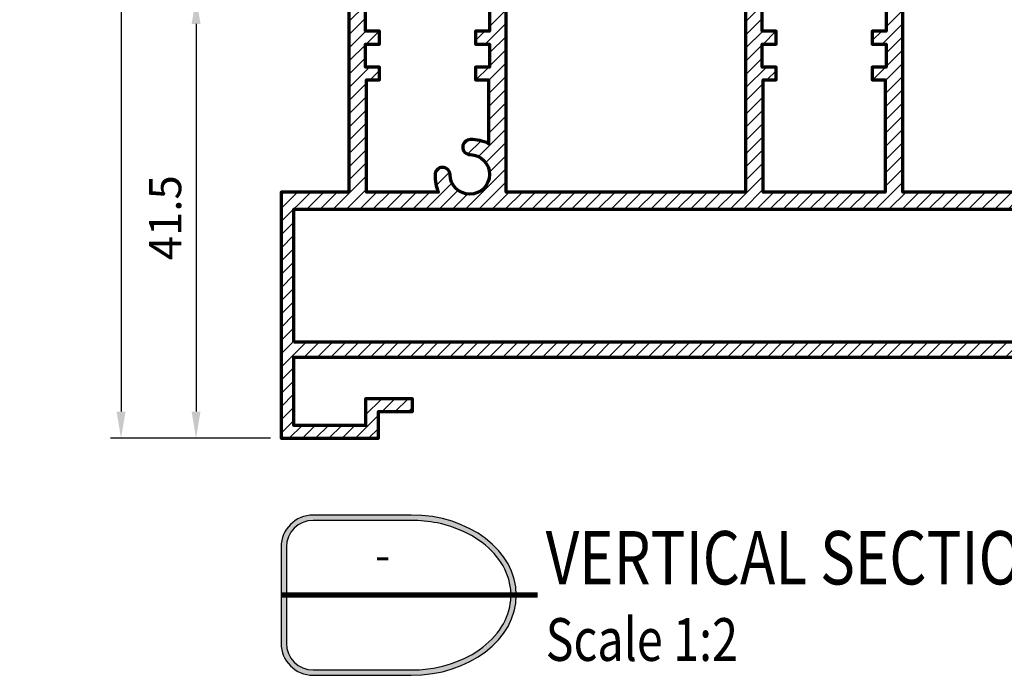
# Model space of a CAD drawing. Units: millimetres. Extents: x -1311 to 8132, y -6693 to 1796.
# Drawn here: x -747 to -655, y -493 to -432 of the extents above; entities that cross this region are included whole.
import ezdxf
from ezdxf.enums import TextEntityAlignment as Align

# ---------------------------------------------------------------- set-up
doc = ezdxf.new("R2010")
doc.units = ezdxf.units.MM
doc.header["$MEASUREMENT"] = 0
doc.layers.add('Aluminium-Contour', color=2, linetype='Continuous', lineweight=70)
doc.layers.add('Title', color=7, linetype='Continuous')
doc.styles.add('ROMANS', font='romans.shx', dxfattribs={"width": 0.7})
doc.dimstyles.new('TRT-1', dxfattribs={"dimtxt": 3, "dimasz": 2.5, "dimexe": 1, "dimexo": 1, "dimgap": 1, "dimtad": 1, "dimdec": 1, "dimzin": 12, "dimdsep": 46, "dimtxsty": 'ROMANS', "dimcen": 0, "dimclrd": 8, "dimclre": 8, "dimclrt": 1, "dimazin": 3, "dimtfac": 1, "dimtdec": 1, "dimtmove": 2, "dimatfit": 3, "dimfxl": 1, "dimarcsym": 0})

# ---------------------------------------------------------------- blocks, each defined once
blk = doc.blocks.new('A$C3A145184')
h = blk.add_hatch()
h.set_pattern_fill('ANSI31', color=256, scale=7)
h.set_pattern_definition([(45, (-1363.308763339496, 487.8337379831638), (-0.618718433538229, 0.6187184335382291), [])])
h.paths.add_polyline_path([(284.9061172043353, 49.76918073812334), (284.9061172043298, 62.21918073812026), (384.1061172042516, 62.21918073812026), (384.1061172043658, 49.76918073812323)], flags=16)
edge = h.paths.add_edge_path()
edge.add_line((376.2061172043166, 43.26918073811396), (376.2061172043018, 40.76918073809878))
edge.add_line((376.2061172043018, 40.76918073809878), (385.3061172042951, 40.76918073812027))
edge.add_line((385.3061172042951, 40.76918073812027), (385.3061172042835, 63.81918073811102))
edge.add_line((385.3061172042835, 63.81918073811102), (378.9561172042984, 63.81918073810704))
edge.add_line((378.9561172042984, 63.81918073810704), (378.9561172043059, 89.94201980482194))
edge.add_arc((378.7561172043058, 89.94201980482202), 0.2000000000000455, 359.9999999999756, 435.0000000003441)
edge.add_line((378.8078810133252, 90.13520497008017), (377.656117204298, 90.4438191525731))
edge.add_line((377.656117204298, 90.4438191525731), (377.6561172043023, 88.97403626014409))
edge.add_line((377.6561172043023, 88.97403626014409), (376.2975385605414, 89.02147887178876))
edge.add_line((376.2975385605414, 89.02147887178876), (376.2975385605389, 87.73625852946373))
edge.add_line((376.2975385605389, 87.73625852946373), (377.4061172043048, 87.73625852946941))
edge.add_line((377.4061172043048, 87.73625852946941), (377.4061172043043, 83.65425272215407))
edge.add_line((377.4061172043043, 83.65425272215407), (376.5758791934447, 83.65425272215407))
edge.add_line((376.5758791934447, 83.65425272215407), (376.2119089591909, 82.65425272215657))
edge.add_line((376.2119089591909, 82.65425272215657), (377.4061172043082, 82.65425272215356))
edge.add_line((377.4061172043082, 82.65425272215356), (377.4061172043007, 78.8691807381199))
edge.add_line((377.4061172043007, 78.8691807381199), (376.1061172042992, 78.86918073811995))
edge.add_line((376.1061172042992, 78.86918073811995), (376.1061172043017, 77.66918073811559))
edge.add_line((376.1061172043017, 77.66918073811559), (377.4061172043062, 77.66918073811553))
edge.add_line((377.4061172043062, 77.66918073811553), (377.4061172043062, 75.51918073811589))
edge.add_line((377.4061172043062, 75.51918073811589), (376.1061172043014, 75.51918073811368))
edge.add_line((376.1061172043014, 75.51918073811368), (376.1061172043012, 74.31918073811227))
edge.add_line((376.1061172043012, 74.31918073811227), (377.306117204304, 74.31918073810886))
edge.add_line((377.306117204304, 74.31918073810886), (377.306117204304, 63.81918073811249))
edge.add_line((377.306117204304, 63.81918073811249), (370.5766315433173, 63.8191807381163))
edge.add_arc((367.6598109804644, 65.25258849736744), 3.250000000024987, 333.8291986515246, 362.8868652517153)
edge.add_arc((370.2057792671276, 65.42766730253948), 0.7000000000003752, 359.0671961845964, 539.0671961848942)
edge.add_arc((367.6561172042916, 65.46918073811477), 1.84999999999929, 90.9328038151952, 359.0671961847211, ccw=False)
edge.add_arc((367.6146037687136, 68.0188428009503), 0.6999999999999785, 270.9328038155531, 450.9328038152552)
edge.add_arc((367.4335429923203, 65.47318169835575), 3.25000000146448, 87.00753679175857, 118.0328142978402)
edge.add_line((365.9061172042896, 68.34188706342513), (365.90611720429, 74.31918073811232))
edge.add_line((365.90611720429, 74.31918073811232), (367.1061172042796, 74.31918073810914))
edge.add_line((367.1061172042796, 74.31918073810914), (367.1061172042794, 75.5191807381114))
edge.add_line((367.1061172042794, 75.5191807381114), (365.8061172042803, 75.51918073811589))
edge.add_line((365.8061172042803, 75.51918073811589), (365.8061172042803, 77.66918073811371))
edge.add_line((365.8061172042803, 77.66918073811371), (367.1061172042796, 77.66918073811593))
edge.add_line((367.1061172042796, 77.66918073811593), (367.1061172042796, 78.86918073812308))
edge.add_line((367.1061172042796, 78.86918073812308), (365.8061172042894, 78.86918073811626))
edge.add_line((365.8061172042894, 78.86918073811626), (365.8061172042874, 82.65425272215413))
edge.add_line((365.8061172042874, 82.65425272215413), (367.0003254494022, 82.65425272215401))
edge.add_line((367.0003254494022, 82.65425272215401), (366.6363552151422, 83.65425272215458))
edge.add_line((366.6363552151422, 83.65425272215458), (365.806117204286, 83.65425272215151))
edge.add_line((365.806117204286, 83.65425272215151), (365.8061172042819, 87.73625852946475))
edge.add_line((365.8061172042819, 87.73625852946475), (366.9146958480521, 87.73625852946475))
edge.add_line((366.9146958480521, 87.73625852946475), (366.9146958480565, 89.02147887179677))
edge.add_line((366.9146958480565, 89.02147887179677), (365.5561172042937, 88.97403626014813))
edge.add_line((365.5561172042937, 88.97403626014813), (365.5561172042928, 90.44381915258003))
edge.add_line((365.5561172042928, 90.44381915258003), (364.2561172042904, 90.09548520241418))
edge.add_line((364.2561172042904, 90.09548520241418), (364.2561172042942, 63.81918073811448))
edge.add_line((364.2561172042942, 63.81918073811448), (341.8561172043201, 63.81918073811818))
edge.add_line((341.8561172043201, 63.81918073811818), (341.8561172042835, 90.09548520242356))
edge.add_line((341.8561172042835, 90.09548520242356), (340.5561172042796, 90.44381915257401))
edge.add_line((340.5561172042796, 90.44381915257401), (340.5561172042774, 88.97403626014716))
edge.add_line((340.5561172042774, 88.97403626014716), (339.1975385605144, 89.02147887179711))
edge.add_line((339.1975385605144, 89.02147887179711), (339.1975385605199, 87.73625852946566))
edge.add_line((339.1975385605199, 87.73625852946566), (340.3061172042878, 87.7362585294602))
edge.add_line((340.3061172042878, 87.7362585294602), (340.3061172042856, 83.65425272215151))
edge.add_line((340.3061172042856, 83.65425272215151), (339.475879193433, 83.65425272215458))
edge.add_line((339.475879193433, 83.65425272215458), (339.1119089591637, 82.65425272215333))
edge.add_line((339.1119089591637, 82.65425272215333), (340.3061172042869, 82.65425272215634))
edge.add_line((340.3061172042869, 82.65425272215634), (340.3061172043003, 78.86918073799256))
edge.add_line((340.3061172043003, 78.86918073799256), (339.006117204314, 78.86918073799023))
edge.add_line((339.006117204314, 78.86918073799023), (339.0061172043136, 77.66918073799133))
edge.add_line((339.0061172043136, 77.66918073799133), (340.3061172043131, 77.66918073798456))
edge.add_line((340.3061172043131, 77.66918073798456), (340.3061172043131, 75.51918073811589))
edge.add_line((340.3061172043131, 75.51918073811589), (339.006117204314, 75.51918073812038))
edge.add_line((339.006117204314, 75.51918073812038), (339.0061172043136, 74.3191807381209))
edge.add_line((339.0061172043136, 74.3191807381209), (340.2061172043125, 74.31918073811079))
edge.add_line((340.2061172043125, 74.31918073811079), (340.2061172043555, 63.81918073812358))
edge.add_line((340.2061172043555, 63.81918073812358), (328.8061172042733, 63.81918073812267))
edge.add_line((328.8061172042733, 63.81918073812267), (328.806117204269, 74.31918073810976))
edge.add_line((328.806117204269, 74.31918073810976), (330.0061172042917, 74.31918073811653))
edge.add_line((330.0061172042917, 74.31918073811653), (330.0061172042922, 75.51918073811498))
edge.add_line((330.0061172042922, 75.51918073811498), (328.7061172042927, 75.51918073811953))
edge.add_line((328.7061172042927, 75.51918073811953), (328.7061172042654, 77.66918073798638))
edge.add_line((328.7061172042654, 77.66918073798638), (330.006117204292, 77.66918073798638))
edge.add_line((330.006117204292, 77.66918073798638), (330.006117204292, 78.8691807379862))
edge.add_line((330.006117204292, 78.8691807379862), (328.7061172042927, 78.86918073799075))
edge.add_line((328.7061172042927, 78.86918073799075), (328.7061172042638, 82.65425272215356))
edge.add_line((328.7061172042638, 82.65425272215356), (329.9003254493878, 82.65425272215651))
edge.add_line((329.9003254493878, 82.65425272215651), (329.5363552151241, 83.65425272214753))
edge.add_line((329.5363552151241, 83.65425272214753), (328.7061172042693, 83.65425272215379))
edge.add_line((328.7061172042693, 83.65425272215379), (328.7061172042652, 87.73625852946475))
edge.add_line((328.7061172042652, 87.73625852946475), (329.8146958480302, 87.73625852946475))
edge.add_line((329.8146958480302, 87.73625852946475), (329.8146958480352, 89.02147887179297))
edge.add_line((329.8146958480352, 89.02147887179297), (328.4561172042702, 88.97403626014369))
edge.add_line((328.4561172042702, 88.97403626014369), (328.4561172042754, 90.44381915258032))
edge.add_line((328.4561172042754, 90.44381915258032), (327.156117204273, 90.09548520241378))
edge.add_line((327.156117204273, 90.09548520241378), (327.1561172042748, 63.81918073811977))
edge.add_line((327.1561172042748, 63.81918073811977), (304.7561172042863, 63.81918073811443))
edge.add_line((304.7561172042863, 63.81918073811443), (304.7561172042908, 90.09548520241538))
edge.add_line((304.7561172042908, 90.09548520241538), (303.4561172042886, 90.443819152576))
edge.add_line((303.4561172042886, 90.443819152576), (303.4561172042859, 88.97403626014722))
edge.add_line((303.4561172042859, 88.97403626014722), (302.0975385605232, 89.02147887179711))
edge.add_line((302.0975385605232, 89.02147887179711), (302.0975385605286, 87.73625852946577))
edge.add_line((302.0975385605286, 87.73625852946577), (303.2061172042966, 87.73625852946014))
edge.add_line((303.2061172042966, 87.73625852946014), (303.2061172042943, 83.65425272215663))
edge.add_line((303.2061172042943, 83.65425272215663), (302.3758791934383, 83.65425272215361))
edge.add_line((302.3758791934383, 83.65425272215361), (302.0119089591742, 82.65425272215299))
edge.add_line((302.0119089591742, 82.65425272215299), (303.2061172042909, 82.65425272214992))
edge.add_line((303.2061172042909, 82.65425272214992), (303.2061172042909, 78.86918073811626))
edge.add_line((303.2061172042909, 78.86918073811626), (301.9061172043007, 78.86918073812069))
edge.add_line((301.9061172043007, 78.86918073812069), (301.9061172043007, 77.6691807381182))
edge.add_line((301.9061172043007, 77.6691807381182), (303.2061172043, 77.66918073811371))
edge.add_line((303.2061172043, 77.66918073811371), (303.2061172042909, 75.51918073811589))
edge.add_line((303.2061172042909, 75.51918073811589), (301.9061172043007, 75.51918073811368))
edge.add_line((301.9061172043007, 75.51918073811368), (301.9061172043009, 74.31918073810573))
edge.add_line((301.9061172043009, 74.31918073810573), (303.1061172042878, 74.31918073811585))
edge.add_line((303.1061172042878, 74.31918073811585), (303.106117204288, 68.34188705937424))
edge.add_arc((301.5786914096474, 65.47318169944135), 3.250000000037091, 61.9671855567444, 92.99246309286934)
edge.add_arc((301.3976306398649, 68.01884280095167), 0.7000000000004019, 89.06719618481975, 269.0671961846708)
edge.add_arc((301.3561172042887, 65.46918073811479), 1.850000000000184, -179.06719618472118, 89.06719618477712, ccw=False)
edge.add_arc((298.8064551414523, 65.42766730253766), 0.6999999999999478, 0.932803815255306, 180.9328038152553)
edge.add_arc((301.3524234281188, 65.25258849733412), 3.250000000029622, 177.1131347477006, 206.170801347851)
edge.add_line((298.4356028652462, 63.81918073811272), (291.7061172042775, 63.81918073811266))
edge.add_line((291.7061172042775, 63.81918073811266), (291.7061172042772, 74.31918073810971))
edge.add_line((291.7061172042772, 74.31918073810971), (292.9061172042786, 74.31918073810971))
edge.add_line((292.9061172042786, 74.31918073810971), (292.9061172042791, 75.51918073811623))
edge.add_line((292.9061172042791, 75.51918073811623), (291.6061172042741, 75.51918073811407))
edge.add_line((291.6061172042741, 75.51918073811407), (291.6061172042741, 77.66918073811553))
edge.add_line((291.6061172042741, 77.66918073811553), (292.9061172042793, 77.66918073810876))
edge.add_line((292.9061172042793, 77.66918073810876), (292.9061172042764, 78.86918073811762))
edge.add_line((292.9061172042764, 78.86918073811762), (291.6061172042796, 78.8691807381199))
edge.add_line((291.6061172042796, 78.8691807381199), (291.6061172042739, 82.65425272215583))
edge.add_line((291.6061172042739, 82.65425272215583), (292.8003254493915, 82.65425272215595))
edge.add_line((292.8003254493915, 82.65425272215595), (292.4363552151315, 83.65425272215373))
edge.add_line((292.4363552151315, 83.65425272215373), (291.606117204276, 83.65425272215424))
edge.add_line((291.606117204276, 83.65425272215424), (291.6061172042739, 87.73625852946708))
edge.add_line((291.6061172042739, 87.73625852946708), (292.7146958480366, 87.73625852946424))
edge.add_line((292.7146958480366, 87.73625852946424), (292.7146958480446, 89.02147887178614))
edge.add_line((292.7146958480446, 89.02147887178614), (291.563097103623, 88.98126415749698))
edge.add_arc((291.5561172042794, 89.18114232290053), 0.1999999999998363, 179.9999999999308, 272.0000000008917, ccw=False)
edge.add_line((291.3561172042796, 89.18114232290077), (291.3561172042839, 90.44381915257401))
edge.add_line((291.3561172042839, 90.44381915257401), (290.0561172042735, 90.0954852024164))
edge.add_line((290.0561172042735, 90.0954852024164), (290.0561172042799, 63.81918073810903))
edge.add_line((290.0561172042799, 63.81918073810903), (283.7061172042966, 63.81918073810908))
edge.add_line((283.7061172042966, 63.81918073810908), (283.7061172043286, 40.7691807381164))
edge.add_line((283.7061172043286, 40.7691807381164), (292.8061172043251, 40.76918073809895))
edge.add_line((292.8061172043251, 40.76918073809895), (292.8061172043085, 43.2691807381139))
edge.add_line((292.8061172043085, 43.2691807381139), (296.0061172043072, 43.2691807380956))
edge.add_line((296.0061172043072, 43.2691807380956), (296.006117204307, 44.46918073810536))
edge.add_line((296.006117204307, 44.46918073810536), (291.6061172043133, 44.46918073813049))
edge.add_line((291.6061172043133, 44.46918073813049), (291.606117204313, 41.96918073811298))
edge.add_line((291.606117204313, 41.96918073811298), (284.906117204335, 41.96918073811298))
edge.add_line((284.906117204335, 41.96918073811298), (284.9061172043241, 48.36918073811984))
edge.add_line((284.9061172043241, 48.36918073811984), (384.1061172042946, 48.36918073811972))
edge.add_line((384.1061172042946, 48.36918073811972), (384.1061172042905, 41.96918073811298))
edge.add_line((384.1061172042905, 41.96918073811298), (377.4061172042689, 41.96918073811293))
edge.add_line((377.4061172042689, 41.96918073811293), (377.4061172042689, 44.46918073813049))
edge.add_line((377.4061172042689, 44.46918073813049), (373.0061172042751, 44.46918073810536))
edge.add_line((373.0061172042751, 44.46918073810536), (373.0061172042749, 43.2691807380956))
edge.add_line((373.0061172042749, 43.2691807380956), (376.2061172043166, 43.26918073811396))
at = {"layer": 'Aluminium-Contour', "color": 3}
blk.add_line((377.4061172043116, 42.96918073811298), (377.4061172043116, 44.26918073810134), dxfattribs=at)
blk.add_lwpolyline([(376.2061172043166, 43.26918073811396), (376.2061172043018, 40.76918073809878), (385.3061172042951, 40.76918073812027), (385.3061172042835, 63.81918073811102), (378.9561172042984, 63.81918073810704), (378.9561172043059, 89.94201980482194, 0.3394542588651989), (378.8078810133252, 90.13520497008017), (377.656117204298, 90.4438191525731), (377.6561172043023, 88.97403626014409), (376.2975385605414, 89.02147887178876), (376.2975385605389, 87.73625852946373), (377.4061172043048, 87.73625852946941), (377.4061172043043, 83.65425272215407), (376.5758791934447, 83.65425272215407), (376.2119089591909, 82.65425272215657), (377.4061172043082, 82.65425272215356), (377.4061172043007, 78.8691807381199), (376.1061172042992, 78.86918073811995), (376.1061172043017, 77.66918073811559), (377.4061172043062, 77.66918073811553), (377.4061172043062, 75.51918073811589), (376.1061172043014, 75.51918073811368), (376.1061172043012, 74.31918073811227), (377.306117204304, 74.31918073810886), (377.306117204304, 63.81918073811249), (370.5766315433173, 63.8191807381163, 0.1274717663695053), (370.9056865000634, 65.41627145747748, 1.000000000002598), (369.5058720341917, 65.43906314759784, -2.359698605925997), (367.6259996137774, 67.31893556801492, 0.9999999999974004), (367.6032079236534, 68.71875003388573, 0.1362063655140278), (365.9061172042896, 68.34188706342513), (365.90611720429, 74.31918073811232), (367.1061172042796, 74.31918073810914), (367.1061172042794, 75.5191807381114), (365.8061172042803, 75.51918073811589), (365.8061172042803, 77.66918073811371), (367.1061172042796, 77.66918073811593), (367.1061172042796, 78.86918073812308), (365.8061172042894, 78.86918073811626), (365.8061172042874, 82.65425272215413), (367.0003254494022, 82.65425272215401), (366.6363552151422, 83.65425272215458), (365.806117204286, 83.65425272215151), (365.8061172042819, 87.73625852946475), (366.9146958480521, 87.73625852946475), (366.9146958480565, 89.02147887179677), (365.5561172042937, 88.97403626014813), (365.5561172042928, 90.44381915258003), (364.2561172042904, 90.09548520241418), (364.2561172042942, 63.81918073811448), (341.8561172043201, 63.81918073811818), (341.8561172042835, 90.09548520242356), (340.5561172042796, 90.44381915257401), (340.5561172042774, 88.97403626014716), (339.1975385605144, 89.02147887179711), (339.1975385605199, 87.73625852946566), (340.3061172042878, 87.7362585294602), (340.3061172042856, 83.65425272215151), (339.475879193433, 83.65425272215458), (339.1119089591637, 82.65425272215333), (340.3061172042869, 82.65425272215634), (340.3061172043003, 78.86918073799256), (339.006117204314, 78.86918073799023), (339.0061172043136, 77.66918073799133), (340.3061172043131, 77.66918073798456), (340.3061172043131, 75.51918073811589), (339.006117204314, 75.51918073812038), (339.0061172043136, 74.3191807381209), (340.2061172043125, 74.31918073811079), (340.2061172043555, 63.81918073812358), (328.8061172042733, 63.81918073812267), (328.806117204269, 74.31918073810976), (330.0061172042917, 74.31918073811653), (330.0061172042922, 75.51918073811498), (328.7061172042927, 75.51918073811953), (328.7061172042654, 77.66918073798638), (330.006117204292, 77.66918073798638), (330.006117204292, 78.8691807379862), (328.7061172042927, 78.86918073799075), (328.7061172042638, 82.65425272215356), (329.9003254493878, 82.65425272215651), (329.5363552151241, 83.65425272214753), (328.7061172042693, 83.65425272215379), (328.7061172042652, 87.73625852946475), (329.8146958480302, 87.73625852946475), (329.8146958480352, 89.02147887179297), (328.4561172042702, 88.97403626014369), (328.4561172042754, 90.44381915258032), (327.156117204273, 90.09548520241378), (327.1561172042748, 63.81918073811977), (304.7561172042863, 63.81918073811443), (304.7561172042908, 90.09548520241538), (303.4561172042886, 90.443819152576), (303.4561172042859, 88.97403626014722), (302.0975385605232, 89.02147887179711), (302.0975385605286, 87.73625852946577), (303.2061172042966, 87.73625852946014), (303.2061172042943, 83.65425272215663), (302.3758791934383, 83.65425272215361), (302.0119089591742, 82.65425272215299), (303.2061172042909, 82.65425272214992), (303.2061172042909, 78.86918073811626), (301.9061172043007, 78.86918073812069), (301.9061172043007, 77.6691807381182), (303.2061172043, 77.66918073811371), (303.2061172042909, 75.51918073811589), (301.9061172043007, 75.51918073811368), (301.9061172043009, 74.31918073810573), (303.1061172042878, 74.31918073811585), (303.106117204288, 68.34188705937424, 0.1362063656475482), (301.4090264849242, 68.71875003388755, 0.9999999999987007), (301.3862347948038, 67.31893556801583, -2.359698605925215), (299.5063623743877, 65.43906314759784, 0.9999999999999999), (298.1065479085169, 65.41627145747748, 0.1274717663693261), (298.4356028652462, 63.81918073811272), (291.7061172042775, 63.81918073811266), (291.7061172042772, 74.31918073810971), (292.9061172042786, 74.31918073810971), (292.9061172042791, 75.51918073811623), (291.6061172042741, 75.51918073811407), (291.6061172042741, 77.66918073811553), (292.9061172042793, 77.66918073810876), (292.9061172042764, 78.86918073811762), (291.6061172042796, 78.8691807381199), (291.6061172042739, 82.65425272215583), (292.8003254493915, 82.65425272215595), (292.4363552151315, 83.65425272215373), (291.606117204276, 83.65425272215424), (291.6061172042739, 87.73625852946708), (292.7146958480366, 87.73625852946424), (292.7146958480446, 89.02147887178614), (291.563097103623, 88.98126415749698, -0.4244748162145312), (291.3561172042796, 89.18114232290077), (291.3561172042839, 90.44381915257401), (290.0561172042735, 90.0954852024164), (290.0561172042799, 63.81918073810903), (283.7061172042966, 63.81918073810908), (283.7061172043286, 40.7691807381164), (292.8061172043251, 40.76918073809895), (292.8061172043085, 43.2691807381139), (296.0061172043072, 43.2691807380956), (296.006117204307, 44.46918073810536), (291.6061172043133, 44.46918073813049), (291.606117204313, 41.96918073811298), (284.906117204335, 41.96918073811298), (284.9061172043241, 48.36918073811984), (384.1061172042946, 48.36918073811972), (384.1061172042905, 41.96918073811298), (377.4061172042689, 41.96918073811293), (377.4061172042689, 44.46918073813049), (373.0061172042751, 44.46918073810536), (373.0061172042749, 43.2691807380956)], format="xyb", close=True, dxfattribs=at)
blk.add_lwpolyline([(284.9061172043353, 49.76918073812334), (284.9061172043298, 62.21918073812026), (384.1061172042516, 62.21918073812026), (384.1061172043658, 49.76918073812323)], close=True, dxfattribs=at)
blk = doc.blocks.new('DET-TITLE')
at = {"layer": 'Title', "linetype": 'ByBlock'}
h = blk.add_hatch(color=0, dxfattribs=at)
edge = h.paths.add_edge_path(flags=16)
edge.add_line((8.166166306683749, 7), (-1, 7))
edge.add_arc((-1.000000000000027, 4.499999999999998), 2.500000000000002, 89.99999999999939, 180)
edge.add_line((-3.500000000000028, 4.5), (-3.5, -4.5))
edge.add_arc((-1.000000000000027, -4.500000000000027), 2.499999999999973, 179.9999999999994, 270.0000000000006)
edge.add_line((-1, -7), (8.166166306683749, -7))
edge.add_spline(control_points=[(8.166166306683749, -7), (8.864820645229258, -7), (9.563441469313034, -6.940646752815269), (11.4103680320971, -6.623086929338001), (12.52288669335726, -6.251807691723229), (14.47735411484905, -5.228431272838066), (15.31826538400333, -4.576999441507837), (16.61284331569797, -3.100006137241053), (17.06642096732014, -2.275986395721134), (17.54082168552571, -0.5730833887330391), (17.56304988275372, 0.3061384963945102), (17.17617385040592, 2.019414484519643), (16.76579209014139, 2.854137073446964), (15.55001821327602, 4.364979876206007), (14.74449902669875, 5.039549448320372), (12.84617885225788, 6.118502843807278), (11.75439599614259, 6.522133516089184), (9.807955958481585, 6.917907601340403), (8.987098691168569, 7), (8.166166306683749, 7)], knot_values=[4.71238898038469, 4.71238898038469, 4.71238898038469, 4.71238898038469, 4.93412541458143, 4.93412541458143, 5.314027073579149, 5.314027073579149, 5.693928732576869, 5.693928732576869, 6.073830391574589, 6.073830391574589, 6.453732050572309, 6.453732050572309, 6.833633709570028, 6.833633709570028, 7.213535368567748, 7.213535368567748, 7.593437027565468, 7.593437027565468, 7.853981633974483, 7.853981633974483, 7.853981633974483, 7.853981633974483], degree=3, periodic=0)
edge = h.paths.add_edge_path()
edge.add_line((8.166166306683749, 7.5), (-1, 7.5))
edge.add_arc((-1, 4.5), 3, 90, 180)
edge.add_line((-4, 4.5), (-4, -4.5))
edge.add_arc((-1, -4.5), 3, 180, 270)
edge.add_line((-1, -7.5), (8.166166306683749, -7.5))
edge.add_ellipse((8.166166306683749, 0), major_axis=(9.83383369331625, 0), ratio=0.762673056500591, start_angle=270, end_angle=450)
at = {"layer": 'Title', "color": 0, "linetype": 'ByBlock'}
for points in [[(8.166166306683749, 7.5), (-1, 7.5, 0.414213562373095), (-4, 4.5), (-4, -4.5, 0.414213562373095), (-1, -7.5), (8.166166306683749, -7.5)], [(8.166166306683749, 7), (-1, 7, 0.414213562373098), (-3.500000000000028, 4.5), (-3.5, -4.5, 0.4142135623731013), (-1, -7), (8.166166306683749, -7)]]:
    blk.add_lwpolyline(points, format="xyb", dxfattribs=at)
at = {"layer": 'Title', "color": 0, "linetype": 'ByBlock', "const_width": 0.5}
blk.add_lwpolyline([(-4, 0), (20, 0)], dxfattribs=at)
at = {"layer": 'Title', "color": 0, "linetype": 'ByBlock'}
blk.add_ellipse((8.166166306683749, 0), major_axis=(9.83383369331625, 0), ratio=0.762673056500591, start_param=4.71238898038469, end_param=7.853981633974483, dxfattribs=at)
blk.add_open_spline([(8.166166306683749, -7), (8.864820645229258, -7), (9.563441469313034, -6.940646752815269), (11.4103680320971, -6.623086929338001), (12.52288669335726, -6.251807691723229), (14.47735411484905, -5.228431272838066), (15.31826538400333, -4.576999441507837), (16.61284331569797, -3.100006137241053), (17.06642096732014, -2.275986395721134), (17.54082168552571, -0.5730833887330391), (17.56304988275372, 0.3061384963945102), (17.17617385040592, 2.019414484519643), (16.76579209014139, 2.854137073446964), (15.55001821327602, 4.364979876206007), (14.74449902669875, 5.039549448320372), (12.84617885225788, 6.118502843807278), (11.75439599614259, 6.522133516089184), (9.807955958481585, 6.917907601340403), (8.987098691168569, 7), (8.166166306683749, 7)], degree=3, knots=[4.71238898038469, 4.71238898038469, 4.71238898038469, 4.71238898038469, 4.93412541458143, 4.93412541458143, 5.314027073579149, 5.314027073579149, 5.693928732576869, 5.693928732576869, 6.073830391574589, 6.073830391574589, 6.453732050572309, 6.453732050572309, 6.833633709570028, 6.833633709570028, 7.213535368567748, 7.213535368567748, 7.593437027565468, 7.593437027565468, 7.853981633974483, 7.853981633974483, 7.853981633974483, 7.853981633974483], dxfattribs=at)
at = {"layer": 'Title', "color": 2, "style": 'ROMANS', "width": 0.8}
for tag, p, height in [('TITLE1', (20.75013300205381, 1.000004262740589), 5), ('TITLE2', (20.75013300205381, -6.152963155236705), 4)]:
    blk.add_attdef(tag, p, '', height=height, dxfattribs=at)
at = {"layer": 'Title', "color": 2, "style": 'ROMANS'}
for p in [(5.5, 3.366381901413661), (5.5, -3.27365025314667)]:
    blk.add_attdef('DET_NO', text='', height=2.999999999999996, dxfattribs=at).set_placement(p, align=Align.MIDDLE)
blk = doc.blocks.new('*D1077')
at = {"color": 8, "lineweight": -2, "transparency": 16777216}
for p, q in [((-723.8235920685288, -182.7734879317031), (-738.7926378034152, -182.7734879317031)), ((-737.7926378034152, -185.2734879317031), (-737.7926378034153, -468.4285431177159)), ((-723.8235920685288, -470.9285431177159), (-738.7926378034153, -470.9285431177159))]:
    blk.add_line(p, q, dxfattribs=at)
at = {"color": 8, "transparency": 16777216}
for points in [[(-738.2093044700819, -185.2734879317031), (-737.3759711367486, -185.2734879317031), (-737.7926378034152, -182.7734879317031)], [(-738.209304470082, -468.4285431177159), (-737.3759711367487, -468.4285431177159), (-737.7926378034153, -470.9285431177159)]]:
    blk.add_solid(points, dxfattribs=at)
at = {"layer": 'DEFPOINTS', "color": 0, "transparency": 16777216}
for p in [(-722.8235920685288, -182.7734879317031), (-737.7926378034153, -470.9285431177159), (-722.8235920685288, -470.9285431177159)]:
    blk.add_point(p, dxfattribs=at)
at = {"color": 1, "transparency": 16777216, "insert": (-740.2926378034152, -326.8510155247096), "char_height": 3, "attachment_point": 5, "rotation": 90, "style": 'ROMANS'}
blk.add_mtext('{\\W0.8;Outer frame H }', dxfattribs=at)
blk = doc.blocks.new('*D1082')
at = {"color": 8, "lineweight": -2, "transparency": 16777216}
for p, q in [((-723.8318169507459, -429.6398335001683), (-731.7739243191447, -429.6398335001683)), ((-730.7739243191447, -432.1398335001683), (-730.7739243191447, -468.4285431177159)), ((-723.8235920685288, -470.9285431177159), (-731.7739243191447, -470.9285431177159))]:
    blk.add_line(p, q, dxfattribs=at)
at = {"color": 8, "transparency": 16777216}
for points in [[(-731.1905909858114, -432.1398335001683), (-730.3572576524781, -432.1398335001683), (-730.7739243191447, -429.6398335001683)], [(-731.1905909858114, -468.4285431177159), (-730.3572576524781, -468.4285431177159), (-730.7739243191447, -470.9285431177159)]]:
    blk.add_solid(points, dxfattribs=at)
at = {"layer": 'DEFPOINTS', "color": 0, "transparency": 16777216}
for p in [(-722.8318169507459, -429.6398335001683), (-730.7739243191447, -470.9285431177159), (-722.8235920685288, -470.9285431177159)]:
    blk.add_point(p, dxfattribs=at)
at = {"color": 1, "transparency": 16777216, "insert": (-733.2739243191446, -450.2841883089422), "char_height": 3, "attachment_point": 5, "rotation": 90, "style": 'ROMANS'}
blk.add_mtext('41.5', dxfattribs=at)

msp = doc.modelspace()

# ---------------------------------------------------------------- block references
msp.add_blockref('A$C3A145184', (-1006.529709271894, -511.6977238559451))
at = {"lineweight": 0}
ref = msp.add_blockref('DET-TITLE', (-718.8235920685306, -485.6086521911236), dxfattribs=at)
ref.add_attrib('TITLE1', '%%UVERTICAL SECTION DETAIL', (-698.0734590664765, -484.6086479283829), dxfattribs={"layer": 'Title', "color": 2, "height": 5, "style": 'ROMANS', "width": 0.8})
ref.add_attrib('TITLE2', 'Scale 1:2', (-698.0734590664765, -491.7616153463603), dxfattribs={"layer": 'Title', "color": 2, "height": 4, "style": 'ROMANS', "width": 0.8})
ref.add_attrib('DET_NO', '-', dxfattribs={"layer": 'Title', "color": 2, "height": 2.999999999999996, "style": 'ROMANS'}).set_placement((-713.3235920685306, -482.2422702897099), align=Align.MIDDLE)

# ---------------------------------------------------------------- dimensions: what is measured, and where the dimension line sits
dim = msp.add_linear_dim(base=(-737.7926378034153, -470.9285431177159), p1=(-722.8235920685288, -182.7734879317031), p2=(-722.8235920685288, -470.9285431177159), angle=270, text='{\\W0.8;Outer frame H }', dimstyle='TRT-1', override={"dimdec": 1})
dim.commit()
dim.dimension.update_dxf_attribs({"geometry": '*D1077', "text_midpoint": (-740.2926378034152, -326.8510155247096)})
dim = msp.add_linear_dim(base=(-730.7739243191447, -470.9285431177159), p1=(-722.8318169507459, -429.6398335001683), p2=(-722.8235920685288, -470.9285431177159), angle=90, dimstyle='TRT-1', override={"dimrnd": 0.5})
dim.commit()
dim.dimension.update_dxf_attribs({"geometry": '*D1082', "text_midpoint": (-733.2739243191446, -450.2841883089422)})

doc.saveas('drawing.dxf')
